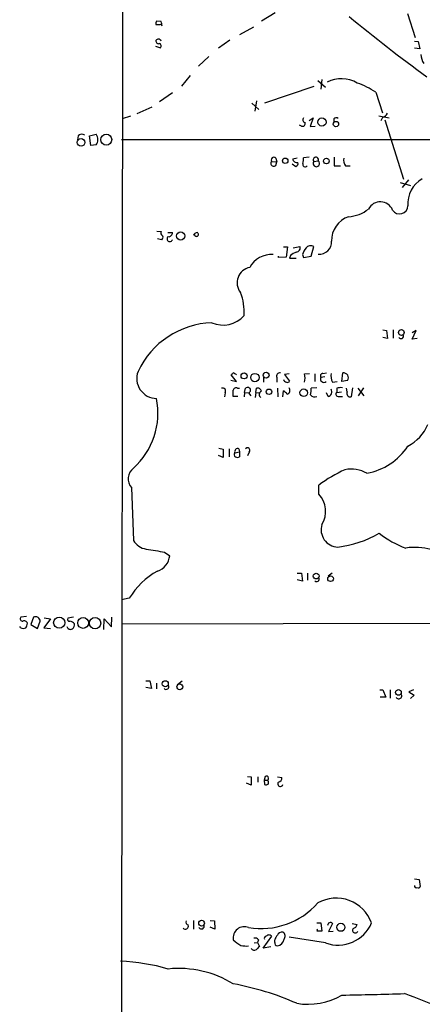
# Model space of a CAD drawing. Extents: x 3 to 1013, y 517 to 1394.
# Drawn here: x 4 to 71, y 906 to 1069 of the extents above; entities that cross this region are included whole.
import ezdxf

# ---------------------------------------------------------------- set-up
doc = ezdxf.new("R2010")
doc.units = 0
doc.header["$MEASUREMENT"] = 0
doc.layers.add('MAIN', color=5, linetype='CONTINUOUS')

msp = doc.modelspace()

# ---------------------------------------------------------------- linework, layer by layer
at = {"layer": 'MAIN'}
for p, q in [((20.7433, 569.0004), (21.4207, 1369.2697)), ((46.3973, 1070.2271), (44.1113, 1068.8724)), ((68.2413, 1070.1424), (69.5113, 1066.1631)), ((27.5167, 1068.7877), (26.7547, 1068.8724)), ((27.3473, 1068.2797), (27.5167, 1068.3644)), ((40.5553, 1066.6711), (42.8413, 1067.9411)), ((26.5853, 1064.7237), (27.432, 1064.4697)), ((38.862, 1065.7397), (36.9993, 1064.3851)), ((69.4267, 1065.5704), (70.0193, 1065.4857)), ((70.0193, 1065.4857), (70.2733, 1064.3004)), ((35.3907, 1063.0304), (33.6973, 1061.4217)), ((70.2733, 1064.3004), (69.4267, 1064.3851)), ((32.3427, 1059.8977), (30.9033, 1058.1197)), ((53.4247, 1059.0511), (54.6947, 1057.9504)), ((54.102, 1059.2204), (53.9327, 1057.6117)), ((29.3793, 1057.0191), (27.2627, 1055.4951)), ((52.7473, 1058.0351), (44.6193, 1055.3257)), ((62.992, 1057.1037), (64.0927, 1053.7171)), ((42.5027, 1055.3257), (43.688, 1054.2251)), ((43.2647, 1055.6644), (43.0107, 1053.9711)), ((25.9927, 1054.6484), (23.5373, 1053.5477)), ((63.5, 1053.2091), (65.1933, 1052.8704)), ((22.4367, 1053.1244), (21.082, 1052.7011)), ((50.7153, 1051.5157), (50.3767, 1051.6851)), ((51.9853, 1052.4471), (52.6627, 1052.8704)), ((52.6627, 1052.8704), (52.1547, 1051.4311)), ((56.0493, 1052.7011), (56.0493, 1052.1931)), ((64.0927, 1052.9551), (63.8387, 1052.3624)), ((64.516, 1052.5317), (67.564, 1042.7104)), ((15.6633, 1049.9071), (16.764, 1050.1611)), ((52.1547, 1051.4311), (53.0013, 1051.5157)), ((13.8007, 1049.9071), (13.716, 1049.2297)), ((15.9173, 1048.2984), (15.6633, 1049.9071)), ((16.764, 1048.3831), (15.9173, 1048.2984)), ((20.9973, 1049.3144), (75.438, 1049.3144)), ((45.8047, 1045.6737), (46.6513, 1045.5891)), ((46.482, 1046.1817), (46.6513, 1045.5891)), ((46.482, 1044.9964), (46.6513, 1045.5891)), ((49.1913, 1045.2504), (49.784, 1044.8271)), ((49.276, 1046.0971), (50.038, 1046.2664)), ((51.9853, 1046.3511), (51.054, 1046.2664)), ((52.7473, 1045.6737), (53.5093, 1045.7584)), ((56.134, 1046.3511), (56.134, 1044.9117)), ((56.134, 1044.9117), (57.15, 1044.9117)), ((57.9967, 1044.9117), (58.7587, 1044.9117)), ((67.056, 1042.2024), (68.7493, 1041.6944)), ((68.4107, 1042.6257), (67.3947, 1041.3557)), ((26.8393, 1034.1591), (27.5167, 1034.0744)), ((28.6173, 1033.9051), (29.3793, 1033.9051)), ((27.6013, 1032.7197), (26.924, 1032.8891)), ((27.686, 1032.8891), (27.6013, 1032.7197)), ((47.752, 1031.5344), (48.4293, 1031.5344)), ((48.4293, 1031.5344), (48.1753, 1029.8411)), ((49.3607, 1031.3651), (50.4613, 1031.6191)), ((52.324, 1030.0104), (52.7473, 1031.6191)), ((46.9053, 1029.7564), (46.9053, 1030.0104)), ((48.1753, 1029.8411), (46.9053, 1029.7564)), ((48.9373, 1030.0951), (48.768, 1029.6717)), ((48.768, 1029.6717), (49.8687, 1029.6717)), ((50.8847, 1030.2644), (51.054, 1029.7564)), ((51.054, 1029.7564), (52.324, 1030.0104)), ((64.1773, 1017.8184), (64.77, 1017.7337)), ((64.77, 1017.7337), (64.9393, 1016.3791)), ((65.8707, 1017.8184), (65.8707, 1016.4637)), ((69.0033, 1016.2944), (69.6807, 1017.7337)), ((69.6807, 1017.7337), (69.0033, 1017.3104)), ((64.9393, 1016.3791), (64.1773, 1016.5484)), ((69.85, 1016.3791), (69.0033, 1016.2944)), ((39.0313, 1009.5211), (39.9627, 1009.2671)), ((39.9627, 1009.2671), (39.116, 1010.3677)), ((44.45, 1009.9444), (44.45, 1009.1824)), ((46.6513, 1009.9444), (46.6513, 1009.1824)), ((48.6833, 1010.5371), (47.9213, 1010.4524)), ((47.9213, 1010.4524), (48.768, 1009.3517)), ((51.2233, 1010.5371), (52.07, 1010.6217)), ((52.9167, 1010.5371), (52.9167, 1009.2671)), ((54.61, 1010.0291), (53.9327, 1009.9444)), ((54.2713, 1010.6217), (54.864, 1010.7064)), ((55.88, 1009.1824), (56.642, 1009.2671)), ((57.404, 1009.2671), (57.5733, 1010.7064)), ((58.3353, 1009.4364), (57.404, 1009.2671)), ((40.132, 1008.1664), (40.4707, 1008.1664)), ((41.3173, 1007.4891), (41.4867, 1008.1664)), ((43.18, 1007.4891), (43.2647, 1008.1664)), ((46.736, 1008.1664), (46.8207, 1006.7271)), ((47.6673, 1006.7271), (47.752, 1007.7431)), ((53.2553, 1008.2511), (52.324, 1008.1664)), ((56.5573, 1008.1664), (56.5573, 1007.4891)), ((58.2507, 1007.5737), (58.166, 1008.1664)), ((59.182, 1008.2511), (58.928, 1006.7271)), ((60.0287, 1008.1664), (61.0447, 1006.8964)), ((60.96, 1008.2511), (60.1133, 1006.8964)), ((38.1, 1007.4044), (38.0153, 1006.7271)), ((40.2167, 1006.8117), (39.4547, 1006.8117)), ((41.3173, 1007.4891), (41.2327, 1006.7271)), ((41.3173, 1007.4891), (41.9947, 1007.4044)), ((41.9947, 1007.4044), (42.3333, 1006.8964)), ((43.18, 1007.4891), (43.0953, 1006.6424)), ((43.18, 1007.4891), (43.7727, 1007.4044)), ((55.118, 1006.8117), (54.864, 1007.4044)), ((56.5573, 1007.4891), (57.3193, 1007.5737)), ((56.896, 1006.8117), (57.4887, 1006.8117)), ((37.084, 998.2604), (37.7613, 998.0911)), ((37.7613, 998.0911), (37.7613, 996.7364)), ((38.7773, 998.1757), (38.7773, 996.8211)), ((40.386, 998.1757), (40.4707, 997.6677)), ((37.7613, 996.7364), (36.9993, 997.0751)), ((39.7087, 997.4984), (40.4707, 997.6677)), ((40.4707, 997.6677), (40.4707, 996.8211)), ((42.0793, 997.5831), (41.8253, 996.9904)), ((22.606, 991.7411), (22.9447, 983.0204)), ((53.594, 990.6404), (53.594, 992.1644)), ((28.1093, 981.0731), (28.956, 980.4804)), ((50.038, 977.6017), (50.7153, 977.6017)), ((50.7153, 977.6017), (50.8847, 976.2471)), ((51.7313, 977.6017), (51.7313, 976.4164)), ((55.7953, 977.6017), (55.118, 977.0937)), ((50.8847, 976.2471), (50.038, 976.5011)), ((22.2673, 973.4531), (20.9973, 973.1991)), ((5.2493, 970.4051), (4.318, 970.3204)), ((6.4347, 970.3204), (6.0113, 969.1351)), ((8.2127, 970.2357), (9.2287, 970.0664)), ((13.0387, 970.3204), (12.1073, 970.1511)), ((19.304, 968.7117), (19.3887, 970.3204)), ((4.318, 968.5424), (4.1487, 968.7964)), ((6.0113, 969.1351), (7.112, 968.4577)), ((7.112, 968.4577), (7.5353, 969.6431)), ((9.2287, 970.0664), (8.128, 968.5424)), ((18.034, 968.2884), (18.1187, 970.0664)), ((18.1187, 970.0664), (19.304, 968.7117)), ((20.9973, 969.2197), (118.618, 969.3891)), ((8.128, 968.5424), (9.2287, 968.4577)), ((24.9767, 959.8217), (25.654, 959.8217)), ((25.654, 959.8217), (25.908, 958.5517)), ((26.7547, 959.3984), (26.7547, 958.4671)), ((30.988, 959.7371), (30.226, 959.1444)), ((25.908, 958.5517), (24.9767, 958.7211)), ((63.6693, 958.2977), (64.1773, 958.2977)), ((64.1773, 958.2977), (64.6853, 957.1124)), ((65.3627, 958.2977), (65.3627, 956.9431)), ((69.2573, 958.2977), (68.4953, 957.9591)), ((68.4953, 957.9591), (69.342, 957.4511)), ((69.342, 957.4511), (68.7493, 956.8584)), ((64.6853, 957.1124), (63.754, 957.1124)), ((42.418, 942.5497), (41.656, 942.8884)), ((41.8253, 943.9891), (42.418, 943.9044)), ((42.418, 943.9044), (42.418, 942.5497)), ((43.5187, 943.9044), (43.5187, 943.0577)), ((44.704, 943.9891), (44.5347, 943.3964)), ((44.5347, 943.3964), (44.6193, 942.6344)), ((44.5347, 943.3964), (45.1273, 943.3964)), ((46.736, 943.9044), (47.498, 943.8197)), ((69.4267, 927.0557), (70.1887, 926.9711)), ((70.1887, 926.9711), (70.358, 925.7857)), ((32.8507, 920.1977), (32.8507, 918.7584)), ((35.6447, 920.1977), (36.322, 920.1131)), ((36.322, 920.1131), (36.4067, 918.7584)), ((53.2553, 919.7744), (53.9327, 919.7744)), ((53.9327, 919.7744), (54.102, 918.4197)), ((36.4067, 918.7584), (35.6447, 919.0971)), ((55.88, 919.6897), (55.2027, 918.3351)), ((55.2027, 918.3351), (55.9647, 918.4197)), ((59.0973, 919.6897), (59.944, 919.5204)), ((42.926, 916.4724), (43.434, 916.5571)), ((43.6033, 916.9804), (43.434, 916.5571)), ((43.434, 916.5571), (43.7727, 915.8797)), ((44.3653, 915.6257), (45.8047, 917.5731)), ((46.3127, 916.5571), (46.3127, 916.9804)), ((54.6947, 916.4724), (48.6833, 917.4037)), ((45.6353, 915.7951), (44.3653, 915.6257))]:
    msp.add_line(p, q, dxfattribs=at)
for centre, radius in [((54.1045, 1052.1719), 0.6761), ((56.425, 1051.843), 0.4454), ((18.4547, 1049.2643), 0.9027), ((14.2858, 1048.8137), 0.6183), ((48.0325, 1045.7769), 0.4494), ((54.8453, 1045.7246), 0.4578), ((30.7585, 1033.3381), 0.6909), ((67.2328, 1017.382), 0.4722), ((41.2269, 1010.2122), 0.497), ((43.0353, 1009.9333), 0.6915), ((44.8772, 1010.3291), 0.4856), ((45.3636, 1007.5844), 0.457), ((51.0937, 1007.4305), 0.6232), ((53.1487, 977.1155), 0.4761), ((55.5358, 976.6797), 0.4665), ((10.6813, 969.4103), 0.9195), ((14.6365, 969.3677), 0.8993), ((16.6132, 969.334), 0.9379), ((28.2082, 959.3027), 0.5089), ((30.6104, 958.8029), 0.4783), ((66.7534, 957.8825), 0.466), ((34.2127, 919.7366), 0.4784), ((57.2339, 919.0462), 0.6614)]:
    msp.add_circle(centre, radius, dxfattribs=at)
for centre, radius, start, end in [((14608.7779, 6664.4967), 15574.3955, 200.50783468, 201.50278341), ((10761.1576, 5171.7837), 11442.0084, 200.72916564, 201.52549074), ((236.2878, 1285.2505), 279.4048, 230.506598, 233.848008), ((27.6003, 1068.4492), 0.9456, 153.413271, 190.325982), ((27.0087, 1237.5796), 169.3002, 269.885375, 270.114592), ((25.1859, 1067.87), 2.5049, 3.563636, 21.490923), ((27.1319, 1065.5942), 0.4658, 172.489062, 286.306943), ((27.0741, 1065.4202), 0.4674, 18.745072, 149.830916), ((27.1215, 1064.752), 0.4196, 317.723556, 70.334234), ((73.4894, 1063.538), 3.0514, 183.17306, 213.696838), ((57.2859, 1053.982), 5.3524, 60.223385, 115.891459), ((55.7829, 1046.4955), 12.826, 55.800832, 71.069065), ((63.7822, 1054.2109), 1.2937, 283.888001, 333.43693), ((50.91, 1051.9137), 0.4431, 243.932306, 26.067694), ((51.3786, 1052.5553), 0.4524, 135.850821, 261.022765), ((56.4889, 1052.2159), 0.6547, 60.498273, 132.177148), ((14.3986, 1049.3302), 0.8308, 52.767362, 136.024075), ((15.6209, 1049.2721), 1.4481, 322.127446, 37.872555), ((46.1433, 1045.335), 0.4789, 134.991541, 315.008459), ((46.1433, 1045.9278), 0.4233, 36.856362, 216.886139), ((49.9772, 1046.1976), 0.7083, 188.156412, 281.854079), ((49.6994, 1045.2928), 0.4733, 280.296185, 26.559637), ((51.3504, 1045.1912), 0.4074, 159.313906, 316.671233), ((48.6858, 1046.0123), 2.3818, 343.481629, 6.124217), ((53.1706, 1045.3351), 0.5421, 141.343493, 51.33524), ((53.1051, 1045.925), 0.4372, 337.599905, 215.082197), ((59.1399, 1045.8007), 1.4482, 164.746963, 217.870126), ((72.8698, 1038.7771), 4.568, 118.40635, 185.898053), ((63.7567, 1036.7838), 2.1988, 22.645321, 152.481642), ((58.1612, 1042.3503), 5.8307, 273.377367, 308.698328), ((66.9498, 1038.3673), 1.3775, 212.341353, 357.520204), ((59.8337, 1032.6236), 4.126, 108.790208, 182.193205), ((28.1092, 1033.8627), 0.6292, 160.338213, 227.731211), ((28.7866, 1033.8204), 0.5987, 261.876665, 8.132809), ((33.5227, 1033.2066), 0.6985, 89.565266, 164.172914), ((33.3555, 1033.6136), 0.3387, 188.008131, 59.384365), ((27.5801, 1033.1431), 0.2752, 292.632677, 67.367323), ((28.956, 1032.8609), 0.4462, 124.701651, 341.55287), ((53.6813, 1032.3733), 2.0315, 265.143139, 2.606916), ((50.7863, 1028.2172), 2.6354, 110.376144, 134.555713), ((49.8545, 1031.351), 0.6634, 271.226407, 23.837087), ((54.1556, 1029.2133), 3.4356, 141.220905, 162.18525), ((52.2635, 1030.7361), 1.0069, 61.281451, 141.338414), ((45.761, 1026.1707), 4.1045, 85.840687, 151.205719), ((42.6948, 1025.5985), 2.6039, 101.762186, 217.896212), ((33.0366, 1020.8652), 8.2239, 355.284322, 22.40003), ((37.758, 1023.2307), 4.6179, 246.257092, 318.80252), ((36.425, 1004.944), 14.0695, 92.143765, 154.68348), ((67.1595, 1016.8024), 0.4385, 215.393395, 22.711329), ((26.8179, 1009.7949), 3.3223, 159.463332, 268.910032), ((-45.3895, 1095.212), 119.7486, 314.885375, 315.114558), ((39.0875, 1009.6054), 1.1606, 41.055895, 71.555685), ((47.1382, 1010.1772), 0.5397, 78.694232, 205.553719), ((48.3117, 1009.761), 0.5809, 195.507742, 264.893975), ((48.4293, 1009.5212), 0.3787, 243.44848, 333.414653), ((48.5572, 1009.8598), 2.7508, 345.744007, 14.253974), ((54.2713, 1010.1984), 0.4233, 90, 216.875312), ((54.4237, 1009.6904), 0.5528, 152.64695, 310.032481), ((57.4324, 1010.1984), 1.8553, 166.811644, 213.203564), ((57.661, 1009.8954), 0.8157, 325.75665, 96.171874), ((37.6901, 1007.6971), 0.5036, 324.470256, 111.281725), ((39.878, 1007.8278), 0.4233, 53.124688, 180.013536), ((-214.5452, 1007.3197), 254.0004, 359.885409, 0.114591), ((41.8266, 1007.8427), 0.4694, 290.983181, 136.398444), ((43.4817, 1007.5685), 0.6361, 8.12628, 109.947705), ((44.2999, 1007.1312), 0.5599, 109.684111, 240.798311), ((47.0326, 1006.431), 1.4964, 28.735138, 61.264862), ((48.1013, 1007.8277), 0.7197, 289.766818, 36.035568), ((48.9794, 1007.8702), 3.3577, 346.137165, 5.060949), ((54.9768, 1007.5737), 0.7751, 280.497939, 33.11188), ((57.235, 1005.877), 2.3876, 83.900432, 106.489619), ((14.78, 1004.0476), 12.2179, 311.932906, 11.450461), ((52.9167, 1007.6162), 0.8729, 219.09959, 292.825376), ((56.8113, 1007.1927), 0.3903, 130.594926, 282.533585), ((58.8313, 1007.3439), 0.6243, 158.406467, 278.910127), ((64.7892, 1005.1943), 7.4837, 298.203271, 336.039377), ((40.2082, 997.6762), 0.5302, 70.40651, 199.59349), ((41.7952, 997.8916), 0.4194, 312.642208, 137.357792), ((59.5637, 1004.4695), 10.547, 280.870139, 326.179454), ((40.0895, 997.202), 0.4825, 142.104189, 232.130224), ((40.132, 997.456), 0.7196, 241.921424, 298.078576), ((24.3067, 993.1885), 2.2333, 127.579542, 220.399821), ((67.8096, 972.9382), 23.9109, 114.452403, 126.478735), ((58.8856, 989.2068), 5.5831, 61.464317, 100.042697), ((50.6193, 987.8144), 4.1031, 328.082097, 43.531554), ((56.8259, 984.7769), 2.8589, 162.321142, 268.011529), ((54.718, 999.3759), 17.5714, 276.564204, 300.305492), ((73.0161, 995.9424), 15.0566, 231.21527, 250.488704), ((25.483, 984.4772), 2.9266, 209.852696, 261.715407), ((153.5852, 1743.3264), 772.5117, 260.4230851, 260.6522681), ((69.4677, 971.9225), 9.9388, 74.426546, 98.566198), ((25.9588, 980.7953), 3.0137, 288.679644, 354.002239), ((33.1068, 966.8643), 12.6849, 119.170732, 148.706636), ((53.2236, 976.6281), 0.4266, 224.002909, 29.738217), ((4.6566, 970.0664), 0.4233, 143.124688, 270.013536), ((6.7796, 969.648), 0.7557, 359.628496, 117.155044), ((4.9106, 969.1878), 0.5213, 12.924594, 119.14641), ((3.8941, 969.3893), 1.527, 326.315136, 356.812677), ((12.5729, 968.9571), 0.6549, 194.203868, 296.909354), ((12.3401, 969.9394), 0.3147, 137.717737, 289.667298), ((12.3653, 968.6005), 1.0457, 36.307741, 85.57398), ((12.2225, 969.1229), 0.9902, 310.782042, 5.60984), ((4.7414, 969.5581), 1.1004, 247.370923, 292.624271), ((28.3633, 958.8058), 0.4233, 216.886139, 36.856362), ((66.802, 957.324), 0.504, 214.986431, 35.00506), ((44.7888, 943.5647), 0.9456, 259.674018, 296.58673), ((44.9157, 943.6928), 0.3642, 305.523047, 125.544994), ((44.779, 943.0089), 0.521, 326.206235, 48.04957), ((47.244, 942.7698), 0.4445, 139.634972, 342.262204), ((46.7571, 943.7845), 0.7417, 281.525044, 2.720065), ((69.6807, 925.8386), 0.2793, 155.360903, 307.304725), ((70.0193, 925.9552), 0.3787, 243.44848, 333.414653), ((44.0647, 931.2959), 12.4567, 260.434461, 318.711959), ((56.4707, 917.6589), 6.2151, 19.900013, 119.346957), ((32.0886, 919.9014), 0.4733, 153.429535, 259.703815), ((56.7694, 922.1279), 6.0241, 249.854618, 337.002979), ((55.5245, 919.3509), 0.4912, 43.62213, 179.976671), ((31.5383, 919.2523), 0.5005, 220.429952, 21.495302), ((34.1938, 919.2472), 0.474, 209.690911, 23.433499), ((41.2915, 917.2879), 1.8624, 67.815821, 189.503796), ((47.5143, 917.4232), 0.8412, 79.520925, 157.700258), ((47.2133, 917.5808), 0.809, 320.401164, 55.862073), ((53.1283, 918.5467), 0.2469, 329.040224, 59.040224), ((53.721, 727.9199), 190.5002, 89.885408, 90.114592), ((59.6054, 918.5552), 0.4445, 139.634972, 342.249926), ((58.9703, 919.8168), 1.0178, 286.930557, 343.069443), ((42.8152, 920.2314), 4.6757, 224.051151, 243.442073), ((43.053, 916.5995), 0.6693, 34.689739, 108.440363), ((44.9158, 917.2344), 0.3414, 97.152081, 209.726148), ((45.339, 917.1497), 0.6294, 42.276138, 137.723862), ((46.7466, 916.4195), 0.4552, 162.404942, 268.665732), ((47.9381, 916.576), 1.675, 135.863544, 166.028469), ((46.4842, 917.3169), 1.3757, 280.54623, 349.45377), ((41.6983, 921.0841), 5.1283, 259.055986, 273.313384), ((42.9345, 915.922), 0.6418, 216.407427, 300.965288), ((170.5186, 788.6258), 179.6053, 134.885409, 135.114591), ((19.576, 880.6176), 32.8307, 73.860814, 87.814492), ((30.4614, 895.0868), 17.158, 58.389326, 95.885502), ((30.8426, 862.8598), 47.6245, 66.341834, 79.581683), ((51.8155, 917.4063), 11.0822, 260.326378, 300.283493), ((44.3493, 1648.8806), 741.1592, 271.0092541, 271.808015), ((29.1884, 802.9411), 111.9914, 66.272292, 69.868425)]:
    msp.add_arc(centre, radius, start, end, dxfattribs=at)

doc.saveas('drawing.dxf')
